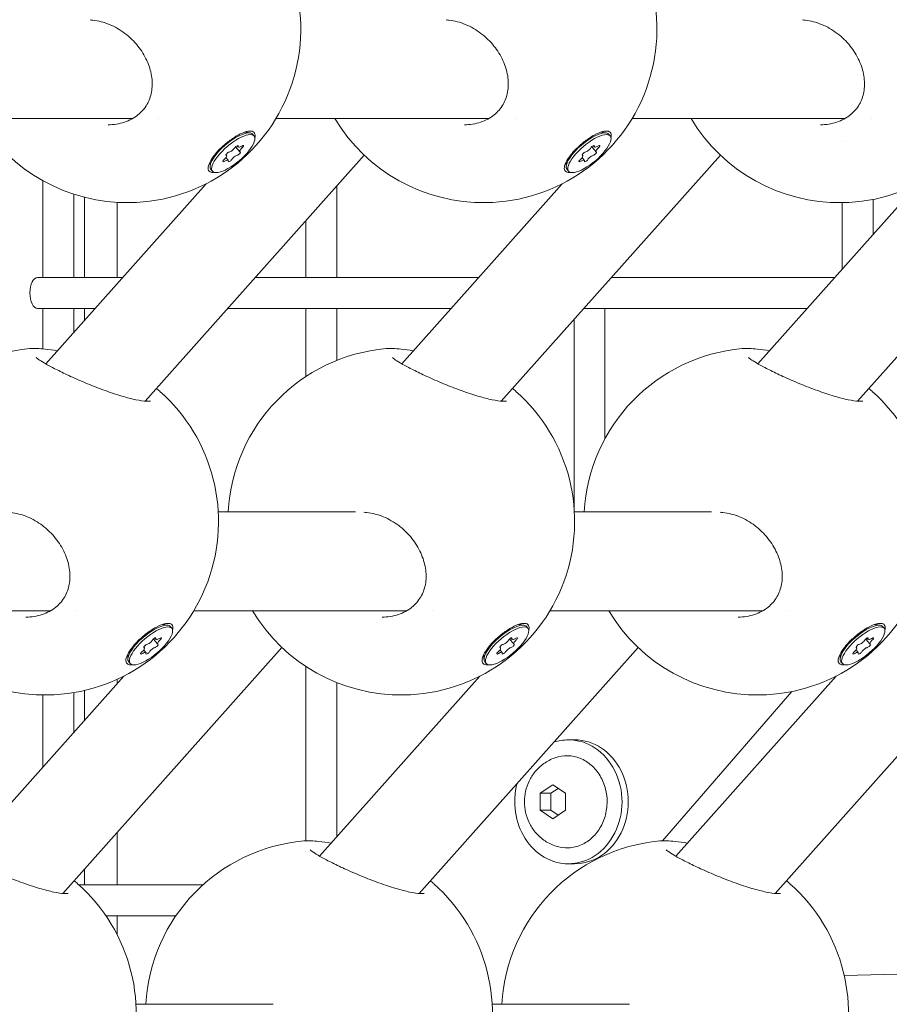
# Model space of a CAD drawing. Units: millimetres. Extents: x -1115 to 21402, y -27 to 19404.
# Drawn here: x 5669 to 5810, y 2817 to 2976 of the extents above; entities that cross this region are included whole.
import ezdxf

# ---------------------------------------------------------------- set-up
doc = ezdxf.new("R2010")
doc.units = ezdxf.units.MM
doc.styles.get("Standard").update_dxf_attribs({"font": 'arial.ttf'})
doc.dimstyles.new('OLCU', dxfattribs={"dimtxt": 300, "dimasz": 225, "dimexe": 0.18, "dimexo": 0.0625, "dimgap": 80, "dimtad": 1, "dimdec": 0, "dimlfac": 0.1, "dimrnd": 5, "dimzin": 0, "dimdsep": 46, "dimtxsty": 'Standard', "dimcen": 0.09, "dimse1": 1, "dimse2": 1, "dimadec": 0, "dimazin": 0, "dimtfac": 1, "dimtdec": 0, "dimtofl": 0, "dimtmove": 0, "dimatfit": 3, "dimfxl": 1, "dimtolj": 1, "dimtzin": 0, "dimarcsym": 0})

# ---------------------------------------------------------------- blocks, each defined once
blk = doc.blocks.new('*D10')
at = {"color": 0, "lineweight": -2, "transparency": 16777216}
for p, q in [((-405.38, 6565.62), (-405.38, 197.62)), ((21385.36, 98.37), (21385.36, 1920.71))]:
    blk.add_line(p, q, dxfattribs=at)
at = {"color": 0, "transparency": 16777216}
for points in [[(-438.71, 6565.62), (-372.04, 6565.62), (-405.38, 6765.62)], [(21368.69, 1920.71), (21402.03, 1920.71), (21385.36, 2020.71)], [(-438.71, 197.62), (-372.04, 197.62), (-405.38, -2.38)], [(21368.69, 98.37), (21402.03, 98.37), (21385.36, -1.63)]]:
    blk.add_solid(points, dxfattribs=at)
at = {"layer": 'Defpoints', "color": 0, "transparency": 16777216}
for p in [(1947.37, 6765.62), (20934.57, 2020.71), (21385.36, 2020.71), (-405.38, -2.38), (1947.37, -2.38), (20934.57, -1.63)]:
    blk.add_point(p, dxfattribs=at)
at = {"color": 0, "transparency": 16777216, "attachment_point": 5, "rotation": 90}
for s, insert, char_height in [('\\A1;675', (-638.55, 3381.62), 300), ('\\A1;*200', (21228.78, 1009.54), 150)]:
    blk.add_mtext(s, dxfattribs=dict(at, insert=insert, char_height=char_height))

msp = doc.modelspace()

# ---------------------------------------------------------------- linework, layer by layer
at = {"color": 0, "linetype": 'Continuous', "lineweight": 0, "extrusion": (0, 1, 0)}
for p, q in [((5653.25, 2960.4), (5687.59, 2960.4)), ((5691.87, 2960.4), (5691.87, 2960.4)), ((5710.75, 2960.4), (5745.09, 2960.4)), ((5749.37, 2960.4), (5749.37, 2960.4)), ((5768.25, 2960.4), (5802.59, 2960.4)), ((5806.87, 2960.4), (5806.87, 2960.4)), ((5705.75, 2958.23), (5706.58, 2958.09)), ((5707.21, 2957.6), (5706.97, 2957.88)), ((5763.25, 2958.23), (5764.08, 2958.09)), ((5764.71, 2957.6), (5764.47, 2957.88)), ((5704.93, 2955.06), (5704.24, 2955.87)), ((5704.67, 2955.81), (5704.48, 2956.04)), ((5762.43, 2955.06), (5761.74, 2955.87)), ((5762.17, 2955.81), (5761.98, 2956.04)), ((5802.18, 2956.71), (5802.18, 2956.71)), ((5725.01, 2954.5), (5689.64, 2914.8)), ((5702.79, 2954.44), (5702.69, 2954.55)), ((5703.04, 2953.69), (5702.69, 2954.1)), ((5782.51, 2954.5), (5747.14, 2914.8)), ((5760.29, 2954.44), (5760.19, 2954.55)), ((5760.54, 2953.69), (5760.19, 2954.1)), ((5840.01, 2954.5), (5804.64, 2914.8)), ((5700.11, 2953.43), (5700.12, 2952.61)), ((5757.61, 2953.43), (5757.62, 2952.61)), ((5700.5, 2951.91), (5700.26, 2952.19)), ((5758, 2951.91), (5757.76, 2952.19)), ((5673.12, 2934.77), (5673.12, 2950.38)), ((5699.47, 2949.89), (5673.58, 2920.83)), ((5720.58, 2949.53), (5720.58, 2934.77)), ((5756.97, 2949.89), (5731.08, 2920.83)), ((5814.47, 2949.89), (5788.58, 2920.83)), ((5678.12, 2948.2), (5678.12, 2934.77)), ((5679.85, 2934.77), (5679.85, 2947.7)), ((5685.12, 2946.88), (5685.12, 2934.77)), ((5802.18, 2946.84), (5802.18, 2936.09)), ((5807.18, 2947.37), (5807.18, 2941.71)), ((5715.58, 2943.92), (5715.58, 2934.77)), ((5672.28, 2934.77), (5686, 2934.77)), ((5707.43, 2934.77), (5743.5, 2934.77)), ((5764.93, 2934.77), (5801, 2934.77)), ((5672.28, 2929.77), (5681.55, 2929.77)), ((5673.12, 2923.24), (5673.12, 2929.77)), ((5678.12, 2929.77), (5678.12, 2925.92)), ((5679.85, 2927.87), (5679.85, 2929.77)), ((5702.98, 2929.77), (5739.05, 2929.77)), ((5715.58, 2929.77), (5715.58, 2918.77)), ((5720.58, 2929.77), (5720.58, 2921.39)), ((5760.48, 2929.77), (5796.55, 2929.77)), ((5763.88, 2929.77), (5763.88, 2908.76)), ((5758.88, 2927.98), (5758.88, 2897.76)), ((5701.44, 2896.96), (5723.59, 2896.96)), ((5758.94, 2896.96), (5781.09, 2896.96)), ((5639.98, 2880.96), (5674.31, 2880.96)), ((5678.59, 2880.96), (5678.59, 2880.96)), ((5697.48, 2880.96), (5731.81, 2880.96)), ((5736.09, 2880.96), (5736.09, 2880.96)), ((5754.98, 2880.96), (5789.31, 2880.96)), ((5793.59, 2880.96), (5793.59, 2880.96)), ((5692.47, 2878.79), (5693.3, 2878.64)), ((5693.93, 2878.15), (5693.69, 2878.44)), ((5749.97, 2878.79), (5750.8, 2878.64)), ((5751.43, 2878.15), (5751.19, 2878.44)), ((5807.47, 2878.79), (5808.3, 2878.64)), ((5808.93, 2878.15), (5808.69, 2878.44)), ((5691.65, 2875.62), (5690.97, 2876.42)), ((5691.39, 2876.37), (5691.2, 2876.59)), ((5749.15, 2875.62), (5748.47, 2876.42)), ((5748.89, 2876.37), (5748.7, 2876.59)), ((5806.65, 2875.62), (5805.97, 2876.42)), ((5806.39, 2876.37), (5806.2, 2876.59)), ((5711.73, 2875.06), (5676.36, 2835.36)), ((5689.51, 2874.99), (5689.41, 2875.11)), ((5689.77, 2874.24), (5689.41, 2874.66)), ((5769.23, 2875.06), (5733.86, 2835.36)), ((5747.01, 2874.99), (5746.91, 2875.11)), ((5747.27, 2874.24), (5746.91, 2874.66)), ((5826.73, 2875.06), (5791.36, 2835.36)), ((5804.51, 2874.99), (5804.41, 2875.11)), ((5804.77, 2874.24), (5804.41, 2874.66)), ((5686.84, 2873.99), (5686.84, 2873.17)), ((5744.34, 2873.99), (5744.34, 2873.17)), ((5801.84, 2873.99), (5801.84, 2873.17)), ((5687.22, 2872.46), (5686.98, 2872.75)), ((5715.58, 2872.01), (5715.58, 2843.86)), ((5744.72, 2872.46), (5744.48, 2872.75)), ((5802.22, 2872.46), (5801.98, 2872.75)), ((5686.19, 2870.44), (5660.3, 2841.38)), ((5685.12, 2869.92), (5685.12, 2869.24)), ((5743.69, 2870.44), (5717.8, 2841.38)), ((5801.19, 2870.44), (5775.3, 2841.38)), ((5679.85, 2863.33), (5679.85, 2868.12)), ((5720.58, 2869.39), (5720.58, 2844.5)), ((5673.12, 2855.77), (5673.12, 2867.39)), ((5678.12, 2867.78), (5678.12, 2861.38)), ((5773.19, 2843.86), (5794.05, 2867.95)), ((5757.97, 2860.15), (5758.97, 2860.15)), ((5753.4, 2851.53), (5755.47, 2852.9)), ((5755.15, 2851.53), (5756.34, 2852.32)), ((5755.47, 2852.9), (5757.53, 2851.53)), ((5753.4, 2848.78), (5753.4, 2851.53)), ((5753.4, 2851.53), (5755.15, 2851.53)), ((5755.15, 2848.78), (5755.15, 2851.53)), ((5757.53, 2851.53), (5757.53, 2848.78)), ((5755.47, 2847.4), (5753.4, 2848.78)), ((5753.4, 2848.78), (5755.15, 2848.78)), ((5756.34, 2847.99), (5755.15, 2848.78)), ((5757.53, 2848.78), (5755.47, 2847.4)), ((5685.12, 2845.19), (5685.12, 2836.77)), ((5715.58, 2842.18), (5715.58, 2842.18)), ((5757.97, 2840.15), (5758.97, 2840.15)), ((5679.85, 2836.77), (5679.85, 2839.28)), ((5678.92, 2836.77), (5698.99, 2836.77)), ((5683.3, 2831.77), (5694.6, 2831.77)), ((5685.12, 2831.77), (5685.12, 2828.71)), ((5802.52, 2822.1), (5817.72, 2822.48)), ((5688.16, 2817.51), (5710.32, 2817.51)), ((5745.66, 2817.51), (5767.82, 2817.51))]:
    msp.add_line(p, q, dxfattribs=at)
at = {"color": 0, "linetype": 'Continuous', "lineweight": 0, "extrusion": (0, 0, -1)}
for centre, start, end in [((-5686.76, 2974.84), 131.4275, 269.1708), ((-5744.26, 2974.84), 131.4275, 269.1708), ((-5801.76, 2974.84), 131.4275, 269.1708), ((-5686.76, 2974.84), 269.1708, 328.9728), ((-5744.26, 2974.84), 269.1708, 328.9728), ((-5801.76, 2974.84), 269.1708, 328.9728), ((-5673.48, 2895.39), 3.2093, 84.9813), ((-5730.98, 2895.39), 3.2093, 84.9813), ((-5788.48, 2895.39), 3.2093, 84.9813), ((-5673.48, 2895.39), 131.4275, 269.1708), ((-5730.98, 2895.39), 131.4275, 269.1708), ((-5788.48, 2895.39), 131.4275, 269.1708), ((-5673.48, 2895.39), 269.1708, 328.9728), ((-5730.98, 2895.39), 269.1708, 328.9728), ((-5788.48, 2895.39), 269.1708, 328.9728), ((-5717.7, 2815.94), 3.2093, 84.9813), ((-5775.2, 2815.94), 3.2093, 84.9813), ((-5660.2, 2815.94), 131.4275, 269.1708), ((-5717.7, 2815.94), 131.4275, 269.1708), ((-5775.2, 2815.94), 131.4275, 269.1708)]:
    msp.add_arc(centre, 28, start, end, dxfattribs=at)
for centre, major_axis, ratio, start_param, end_param in [((5703.61, 2955.04), (-3.36, -2.85), 0.340176, 0, 2.749899), ((5703.86, 2954.75), (-3.36, -2.85), 0.340176, -0.391694, 2.749899), ((5703.86, 2954.75), (3.36, 2.85), 0.340176, -0.391694, 2.749899), ((5703.61, 2955.04), (3.36, 2.85), 0.340176, -0.391694, 0), ((5761.11, 2955.04), (-3.36, -2.85), 0.340176, 0, 2.749899), ((5761.36, 2954.75), (-3.36, -2.85), 0.340176, -0.391694, 2.749899), ((5761.36, 2954.75), (3.36, 2.85), 0.340176, -0.391694, 2.749899), ((5761.11, 2955.04), (3.36, 2.85), 0.340176, -0.391694, 0), ((5704.37, 2955.8), (0.295, 0.25), 0.340176, -2.352409, 0.521823), ((5705.23, 2955.81), (0.295, 0.25), 0.340176, -1.305211, 1.569021), ((5761.87, 2955.8), (0.295, 0.25), 0.340176, -2.352409, 0.521823), ((5762.73, 2955.81), (0.295, 0.25), 0.340176, -1.305211, 1.569021), ((5702.48, 2953.69), (-0.295, -0.25), 0.340176, -1.305211, 1.569021), ((5702.99, 2954.74), (-0.295, -0.25), 0.340176, -0.258013, 2.616219), ((5703.35, 2953.7), (-0.295, -0.25), 0.340176, -2.352409, 0.521823), ((5704.72, 2954.76), (0.295, 0.25), 0.340176, -0.258013, 2.616219), ((5759.98, 2953.69), (-0.295, -0.25), 0.340176, -1.305211, 1.569021), ((5760.49, 2954.74), (-0.295, -0.25), 0.340176, -0.258013, 2.616219), ((5760.85, 2953.7), (-0.295, -0.25), 0.340176, -2.352409, 0.521823), ((5762.22, 2954.76), (0.295, 0.25), 0.340176, -0.258013, 2.616219), ((5672.28, 2932.27), (0, 2.5), 0.5, -1.570796, 0), ((5672.28, 2932.27), (0, -2.5), 0.5, 0, 1.570796), ((5690.34, 2875.59), (-3.36, -2.85), 0.340176, 0, 2.749899), ((5690.58, 2875.31), (-3.36, -2.85), 0.340176, -0.391694, 2.749899), ((5690.58, 2875.31), (3.36, 2.85), 0.340176, -0.391694, 2.749899), ((5690.34, 2875.59), (3.36, 2.85), 0.340176, -0.391694, 0), ((5747.84, 2875.59), (-3.36, -2.85), 0.340176, 0, 2.749899), ((5748.08, 2875.31), (-3.36, -2.85), 0.340176, -0.391694, 2.749899), ((5748.08, 2875.31), (3.36, 2.85), 0.340176, -0.391694, 2.749899), ((5747.84, 2875.59), (3.36, 2.85), 0.340176, -0.391694, 0), ((5805.34, 2875.59), (-3.36, -2.85), 0.340176, 0, 2.749899), ((5805.58, 2875.31), (-3.36, -2.85), 0.340176, -0.391694, 2.749899), ((5805.58, 2875.31), (3.36, 2.85), 0.340176, -0.391694, 2.749899), ((5805.34, 2875.59), (3.36, 2.85), 0.340176, -0.391694, 0), ((5691.09, 2876.36), (0.295, 0.25), 0.340176, -2.352409, 0.521823), ((5691.95, 2876.37), (0.295, 0.25), 0.340176, -1.305211, 1.569021), ((5748.59, 2876.36), (0.295, 0.25), 0.340176, -2.352409, 0.521823), ((5749.45, 2876.37), (0.295, 0.25), 0.340176, -1.305211, 1.569021), ((5806.09, 2876.36), (0.295, 0.25), 0.340176, -2.352409, 0.521823), ((5806.95, 2876.37), (0.295, 0.25), 0.340176, -1.305211, 1.569021), ((5689.2, 2874.24), (-0.295, -0.25), 0.340176, -1.305211, 1.569021), ((5689.71, 2875.29), (-0.295, -0.25), 0.340176, -0.258013, 2.616219), ((5690.07, 2874.26), (-0.295, -0.25), 0.340176, -2.352409, 0.521823), ((5691.44, 2875.32), (0.295, 0.25), 0.340176, -0.258013, 2.616219), ((5746.7, 2874.24), (-0.295, -0.25), 0.340176, -1.305211, 1.569021), ((5747.21, 2875.29), (-0.295, -0.25), 0.340176, -0.258013, 2.616219), ((5747.57, 2874.26), (-0.295, -0.25), 0.340176, -2.352409, 0.521823), ((5748.94, 2875.32), (0.295, 0.25), 0.340176, -0.258013, 2.616219), ((5804.2, 2874.24), (-0.295, -0.25), 0.340176, -1.305211, 1.569021), ((5804.71, 2875.29), (-0.295, -0.25), 0.340176, -0.258013, 2.616219), ((5805.07, 2874.26), (-0.295, -0.25), 0.340176, -2.352409, 0.521823), ((5806.44, 2875.32), (0.295, 0.25), 0.340176, -0.258013, 2.616219), ((5757.97, 2850.15), (0, 10), 0.866025, -0.273988, 0), ((5757.97, 2850.15), (0, 10), 0.866025, 0, 3.141593), ((5758.97, 2850.15), (0, 10), 0.866025, 0, 3.141593), ((5757.97, 2850.15), (0, -10), 0.866025, 0, 1.873105)]:
    msp.add_ellipse(centre, major_axis=major_axis, ratio=ratio, start_param=start_param, end_param=end_param, dxfattribs=at)
at = {"color": 0, "linetype": 'Continuous', "lineweight": 0}
for centre, major_axis, start_param, end_param in [((5703.6, 2955.5), (0.548, 0.465), -2.616219, -0.789184), ((5705.22, 2956.28), (-0.548, -0.465), -0.521823, 1.305211), ((5705.48, 2955.53), (-0.548, -0.465), -1.569021, 0.258013), ((5761.1, 2955.5), (0.548, 0.465), -2.616219, -0.789184), ((5762.72, 2956.28), (-0.548, -0.465), -0.521823, 1.305211), ((5762.98, 2955.53), (-0.548, -0.465), -1.569021, 0.258013), ((5702.24, 2953.97), (0.548, 0.465), -1.569021, 0.258013), ((5704.11, 2954), (-0.548, -0.465), -2.616219, -0.789184), ((5759.74, 2953.97), (0.548, 0.465), -1.569021, 0.258013), ((5761.61, 2954), (-0.548, -0.465), -2.616219, -0.789184), ((5702.5, 2953.22), (0.548, 0.465), -0.521823, 1.305211), ((5760, 2953.22), (0.548, 0.465), -0.521823, 1.305211), ((5690.32, 2876.06), (0.548, 0.465), -2.616219, -0.789184), ((5691.94, 2876.83), (-0.548, -0.465), -0.521823, 1.305211), ((5692.2, 2876.08), (-0.548, -0.465), -1.569021, 0.258013), ((5747.82, 2876.06), (0.548, 0.465), -2.616219, -0.789184), ((5749.44, 2876.83), (-0.548, -0.465), -0.521823, 1.305211), ((5749.7, 2876.08), (-0.548, -0.465), -1.569021, 0.258013), ((5805.32, 2876.06), (0.548, 0.465), -2.616219, -0.789184), ((5806.94, 2876.83), (-0.548, -0.465), -0.521823, 1.305211), ((5807.2, 2876.08), (-0.548, -0.465), -1.569021, 0.258013), ((5688.96, 2874.53), (0.548, 0.465), -1.569021, 0.258013), ((5690.84, 2874.56), (-0.548, -0.465), -2.616219, -0.789184), ((5746.46, 2874.53), (0.548, 0.465), -1.569021, 0.258013), ((5748.34, 2874.56), (-0.548, -0.465), -2.616219, -0.789184), ((5803.96, 2874.53), (0.548, 0.465), -1.569021, 0.258013), ((5805.84, 2874.56), (-0.548, -0.465), -2.616219, -0.789184), ((5689.22, 2873.78), (0.548, 0.465), -0.521823, 1.305211), ((5746.72, 2873.78), (0.548, 0.465), -0.521823, 1.305211), ((5804.22, 2873.78), (0.548, 0.465), -0.521823, 1.305211)]:
    msp.add_ellipse(centre, major_axis=major_axis, ratio=0.340176, start_param=start_param, end_param=end_param, dxfattribs=at)
for points, knots in [([(5686.36, 2974.16), (5685.59, 2974.74), (5684.74, 2975.23), (5683, 2975.95), (5682.09, 2976.19), (5681.04, 2976.31), (5680.9, 2976.32), (5680.75, 2976.33)], [0, 0, 0, 0, 2.882597, 2.882597, 5.704192, 5.704192, 6.160642, 6.160642, 6.160642, 6.160642]), ([(5743.86, 2974.16), (5743.09, 2974.74), (5742.24, 2975.23), (5740.5, 2975.95), (5739.59, 2976.19), (5738.54, 2976.31), (5738.4, 2976.32), (5738.25, 2976.33)], [0, 0, 0, 0, 2.882597, 2.882597, 5.704192, 5.704192, 6.160642, 6.160642, 6.160642, 6.160642]), ([(5801.36, 2974.16), (5800.59, 2974.74), (5799.74, 2975.23), (5798, 2975.95), (5797.09, 2976.19), (5796.04, 2976.31), (5795.9, 2976.32), (5795.75, 2976.33)], [0, 0, 0, 0, 2.882597, 2.882597, 5.704192, 5.704192, 6.160642, 6.160642, 6.160642, 6.160642]), ([(5683.67, 2959.39), (5684.57, 2959.41), (5685.47, 2959.55), (5687.1, 2960.09), (5687.85, 2960.5), (5689.07, 2961.48), (5689.56, 2962.05), (5690.28, 2963.3), (5690.53, 2963.98), (5690.79, 2965.43), (5690.81, 2966.22), (5690.61, 2967.82), (5690.38, 2968.65), (5689.7, 2970.28), (5689.24, 2971.09), (5688.1, 2972.6), (5687.42, 2973.31), (5686.57, 2974), (5686.46, 2974.08), (5686.36, 2974.16)], [0, 0, 0, 0, 2.75681, 2.75681, 5.429498, 5.429498, 7.923157, 7.923157, 10.349424, 10.349424, 12.91444, 12.91444, 15.608127, 15.608127, 18.432033, 18.432033, 21.3387, 21.3387, 21.735171, 21.735171, 21.735171, 21.735171]), ([(5741.17, 2959.39), (5742.07, 2959.41), (5742.97, 2959.55), (5744.6, 2960.09), (5745.35, 2960.5), (5746.57, 2961.48), (5747.06, 2962.05), (5747.78, 2963.3), (5748.03, 2963.98), (5748.29, 2965.43), (5748.31, 2966.22), (5748.11, 2967.82), (5747.88, 2968.65), (5747.2, 2970.28), (5746.74, 2971.09), (5745.6, 2972.6), (5744.92, 2973.31), (5744.07, 2974), (5743.96, 2974.08), (5743.86, 2974.16)], [0, 0, 0, 0, 2.75681, 2.75681, 5.429498, 5.429498, 7.923157, 7.923157, 10.349424, 10.349424, 12.91444, 12.91444, 15.608127, 15.608127, 18.432033, 18.432033, 21.3387, 21.3387, 21.735171, 21.735171, 21.735171, 21.735171]), ([(5798.67, 2959.39), (5799.57, 2959.41), (5800.47, 2959.55), (5802.1, 2960.09), (5802.85, 2960.5), (5804.07, 2961.48), (5804.56, 2962.05), (5805.28, 2963.3), (5805.53, 2963.98), (5805.79, 2965.43), (5805.81, 2966.22), (5805.61, 2967.82), (5805.38, 2968.65), (5804.7, 2970.28), (5804.24, 2971.09), (5803.1, 2972.6), (5802.42, 2973.31), (5801.57, 2974), (5801.46, 2974.08), (5801.36, 2974.16)], [0, 0, 0, 0, 2.75681, 2.75681, 5.429498, 5.429498, 7.923157, 7.923157, 10.349424, 10.349424, 12.91444, 12.91444, 15.608127, 15.608127, 18.432033, 18.432033, 21.3387, 21.3387, 21.735171, 21.735171, 21.735171, 21.735171]), ([(5700.57, 2951.71), (5700.46, 2951.71), (5700.36, 2951.73), (5700.05, 2951.81), (5699.88, 2951.96), (5699.77, 2952.42), (5699.82, 2952.73), (5700.08, 2953.41), (5700.31, 2953.82), (5700.94, 2954.68), (5701.34, 2955.14), (5702.18, 2955.97), (5702.67, 2956.4), (5703.68, 2957.16), (5704.2, 2957.5), (5704.65, 2957.75)], [0.295518, 0.295518, 0.295518, 0.295518, 0.360938, 0.360938, 0.541696, 0.541696, 0.722453, 0.722453, 0.90338, 0.90338, 1.084307, 1.084307, 1.265186, 1.265186, 1.446065, 1.446065, 1.446065, 1.446065]), ([(5704.65, 2957.75), (5705.11, 2957.99), (5705.57, 2958.19), (5706.17, 2958.35), (5706.35, 2958.38), (5706.52, 2958.39)], [-1.4428125, -1.4428125, -1.4428125, -1.4428125, -1.2621709, -1.2621709, -1.1707899, -1.1707899, -1.1707899, -1.1707899]), ([(5706.52, 2958.39), (5706.67, 2958.4), (5706.81, 2958.39), (5707.15, 2958.29), (5707.31, 2958.14), (5707.41, 2957.74), (5707.4, 2957.54), (5707.34, 2957.31)], [-1.1707899, -1.1707899, -1.1707899, -1.1707899, -1.0815294, -1.0815294, -0.9011768, -0.9011768, -0.7727985, -0.7727985, -0.7727985, -0.7727985]), ([(5758.07, 2951.71), (5757.96, 2951.71), (5757.86, 2951.73), (5757.55, 2951.81), (5757.38, 2951.96), (5757.27, 2952.42), (5757.32, 2952.73), (5757.58, 2953.41), (5757.81, 2953.82), (5758.44, 2954.68), (5758.84, 2955.14), (5759.68, 2955.97), (5760.17, 2956.4), (5761.18, 2957.16), (5761.7, 2957.5), (5762.15, 2957.75)], [0.295518, 0.295518, 0.295518, 0.295518, 0.360938, 0.360938, 0.541696, 0.541696, 0.722453, 0.722453, 0.90338, 0.90338, 1.084307, 1.084307, 1.265186, 1.265186, 1.446065, 1.446065, 1.446065, 1.446065]), ([(5762.15, 2957.75), (5762.61, 2957.99), (5763.07, 2958.19), (5763.67, 2958.35), (5763.85, 2958.38), (5764.02, 2958.39)], [-1.4428125, -1.4428125, -1.4428125, -1.4428125, -1.2621709, -1.2621709, -1.1707899, -1.1707899, -1.1707899, -1.1707899]), ([(5764.02, 2958.39), (5764.17, 2958.4), (5764.31, 2958.39), (5764.65, 2958.29), (5764.81, 2958.14), (5764.91, 2957.74), (5764.9, 2957.54), (5764.84, 2957.31)], [-1.1707899, -1.1707899, -1.1707899, -1.1707899, -1.0815294, -1.0815294, -0.9011768, -0.9011768, -0.7727985, -0.7727985, -0.7727985, -0.7727985]), ([(5671.03, 2923.28), (5671.73, 2923.34), (5672.53, 2923.31), (5674.09, 2923.15), (5674.76, 2923.05), (5675.46, 2922.94)], [0, 0, 0, 0, 3.851071, 3.851071, 6.297554, 6.297554, 6.297554, 6.297554]), ([(5728.53, 2923.28), (5729.23, 2923.34), (5730.03, 2923.31), (5731.59, 2923.15), (5732.26, 2923.05), (5732.96, 2922.94)], [0, 0, 0, 0, 3.851071, 3.851071, 6.297554, 6.297554, 6.297554, 6.297554]), ([(5786.03, 2923.28), (5786.73, 2923.34), (5787.53, 2923.31), (5789.09, 2923.15), (5789.76, 2923.05), (5790.46, 2922.94)], [0, 0, 0, 0, 3.851071, 3.851071, 6.297554, 6.297554, 6.297554, 6.297554]), ([(5672.06, 2921.83), (5672.06, 2921.83), (5672.06, 2921.83), (5672.06, 2921.83), (5672.1, 2921.8), (5672.25, 2921.67), (5672.39, 2921.57), (5672.85, 2921.26), (5673.21, 2921.04), (5674.15, 2920.51), (5674.76, 2920.19), (5676.09, 2919.52), (5676.82, 2919.17), (5677.6, 2918.81)], [4.230924, 4.230924, 4.230924, 4.230924, 4.261351, 4.261351, 5.302046, 5.302046, 6.82915, 6.82915, 9.164779, 9.164779, 11.977615, 11.977615, 14.768198, 14.768198, 14.768198, 14.768198]), ([(5729.56, 2921.83), (5729.56, 2921.83), (5729.56, 2921.83), (5729.56, 2921.83), (5729.6, 2921.8), (5729.75, 2921.67), (5729.89, 2921.57), (5730.35, 2921.26), (5730.71, 2921.04), (5731.65, 2920.51), (5732.26, 2920.19), (5733.59, 2919.52), (5734.32, 2919.17), (5735.1, 2918.81)], [4.230924, 4.230924, 4.230924, 4.230924, 4.261351, 4.261351, 5.302046, 5.302046, 6.82915, 6.82915, 9.164779, 9.164779, 11.977615, 11.977615, 14.768198, 14.768198, 14.768198, 14.768198]), ([(5787.06, 2921.83), (5787.06, 2921.83), (5787.06, 2921.83), (5787.06, 2921.83), (5787.1, 2921.8), (5787.25, 2921.67), (5787.39, 2921.57), (5787.85, 2921.26), (5788.21, 2921.04), (5789.15, 2920.51), (5789.76, 2920.19), (5791.09, 2919.52), (5791.82, 2919.17), (5792.6, 2918.81)], [4.230924, 4.230924, 4.230924, 4.230924, 4.261351, 4.261351, 5.302046, 5.302046, 6.82915, 6.82915, 9.164779, 9.164779, 11.977615, 11.977615, 14.768198, 14.768198, 14.768198, 14.768198]), ([(5677.6, 2918.81), (5678.46, 2918.42), (5679.38, 2918.01), (5681.26, 2917.24), (5682.22, 2916.86), (5684.08, 2916.19), (5685, 2915.88), (5686.69, 2915.38), (5687.47, 2915.18), (5688.81, 2914.9), (5689.39, 2914.82), (5690, 2914.78), (5690.16, 2914.78), (5690.37, 2914.78), (5690.44, 2914.79), (5690.49, 2914.8), (5690.49, 2914.8), (5690.49, 2914.8)], [0, 0, 0, 0, 3.099764, 3.099764, 6.144635, 6.144635, 9.098182, 9.098182, 11.925274, 11.925274, 14.612685, 14.612685, 15.805279, 15.805279, 16.786026, 16.786026, 17.204322, 17.204322, 17.204322, 17.204322]), ([(5735.1, 2918.81), (5735.96, 2918.42), (5736.88, 2918.01), (5738.76, 2917.24), (5739.72, 2916.86), (5741.58, 2916.19), (5742.5, 2915.88), (5744.19, 2915.38), (5744.97, 2915.18), (5746.31, 2914.9), (5746.89, 2914.82), (5747.5, 2914.78), (5747.66, 2914.78), (5747.87, 2914.78), (5747.94, 2914.79), (5747.99, 2914.8), (5747.99, 2914.8), (5747.99, 2914.8)], [0, 0, 0, 0, 3.099764, 3.099764, 6.144635, 6.144635, 9.098182, 9.098182, 11.925274, 11.925274, 14.612685, 14.612685, 15.805279, 15.805279, 16.786026, 16.786026, 17.204322, 17.204322, 17.204322, 17.204322]), ([(5792.6, 2918.81), (5793.46, 2918.42), (5794.38, 2918.01), (5796.26, 2917.24), (5797.22, 2916.86), (5799.08, 2916.19), (5800, 2915.88), (5801.69, 2915.38), (5802.47, 2915.18), (5803.81, 2914.9), (5804.39, 2914.82), (5805, 2914.78), (5805.16, 2914.78), (5805.37, 2914.78), (5805.44, 2914.79), (5805.49, 2914.8), (5805.49, 2914.8), (5805.49, 2914.8)], [0, 0, 0, 0, 3.099764, 3.099764, 6.144635, 6.144635, 9.098182, 9.098182, 11.925274, 11.925274, 14.612685, 14.612685, 15.805279, 15.805279, 16.786026, 16.786026, 17.204322, 17.204322, 17.204322, 17.204322]), ([(5673.08, 2894.72), (5672.31, 2895.3), (5671.47, 2895.79), (5669.72, 2896.51), (5668.81, 2896.74), (5667.77, 2896.86), (5667.62, 2896.87), (5667.47, 2896.88)], [0, 0, 0, 0, 2.882597, 2.882597, 5.704192, 5.704192, 6.160642, 6.160642, 6.160642, 6.160642]), ([(5730.58, 2894.72), (5729.81, 2895.3), (5728.97, 2895.79), (5727.22, 2896.51), (5726.31, 2896.74), (5725.27, 2896.86), (5725.12, 2896.87), (5724.97, 2896.88)], [0, 0, 0, 0, 2.882597, 2.882597, 5.704192, 5.704192, 6.160642, 6.160642, 6.160642, 6.160642]), ([(5788.08, 2894.72), (5787.31, 2895.3), (5786.47, 2895.79), (5784.72, 2896.51), (5783.81, 2896.74), (5782.77, 2896.86), (5782.62, 2896.87), (5782.47, 2896.88)], [0, 0, 0, 0, 2.882597, 2.882597, 5.704192, 5.704192, 6.160642, 6.160642, 6.160642, 6.160642]), ([(5670.39, 2879.95), (5671.29, 2879.96), (5672.19, 2880.1), (5673.82, 2880.65), (5674.57, 2881.05), (5675.79, 2882.03), (5676.28, 2882.61), (5677, 2883.85), (5677.25, 2884.54), (5677.52, 2885.99), (5677.53, 2886.77), (5677.33, 2888.38), (5677.1, 2889.21), (5676.42, 2890.83), (5675.96, 2891.64), (5674.83, 2893.15), (5674.14, 2893.86), (5673.29, 2894.56), (5673.19, 2894.64), (5673.08, 2894.72)], [0, 0, 0, 0, 2.75681, 2.75681, 5.429498, 5.429498, 7.923157, 7.923157, 10.349424, 10.349424, 12.91444, 12.91444, 15.608127, 15.608127, 18.432033, 18.432033, 21.3387, 21.3387, 21.735171, 21.735171, 21.735171, 21.735171]), ([(5727.89, 2879.95), (5728.79, 2879.96), (5729.69, 2880.1), (5731.32, 2880.65), (5732.07, 2881.05), (5733.29, 2882.03), (5733.78, 2882.61), (5734.5, 2883.85), (5734.75, 2884.54), (5735.02, 2885.99), (5735.03, 2886.77), (5734.83, 2888.38), (5734.6, 2889.21), (5733.92, 2890.83), (5733.46, 2891.64), (5732.33, 2893.15), (5731.64, 2893.86), (5730.79, 2894.56), (5730.69, 2894.64), (5730.58, 2894.72)], [0, 0, 0, 0, 2.75681, 2.75681, 5.429498, 5.429498, 7.923157, 7.923157, 10.349424, 10.349424, 12.91444, 12.91444, 15.608127, 15.608127, 18.432033, 18.432033, 21.3387, 21.3387, 21.735171, 21.735171, 21.735171, 21.735171]), ([(5785.39, 2879.95), (5786.29, 2879.96), (5787.19, 2880.1), (5788.82, 2880.65), (5789.57, 2881.05), (5790.79, 2882.03), (5791.28, 2882.61), (5792, 2883.85), (5792.25, 2884.54), (5792.52, 2885.99), (5792.53, 2886.77), (5792.33, 2888.38), (5792.1, 2889.21), (5791.42, 2890.83), (5790.96, 2891.64), (5789.83, 2893.15), (5789.14, 2893.86), (5788.29, 2894.56), (5788.19, 2894.64), (5788.08, 2894.72)], [0, 0, 0, 0, 2.75681, 2.75681, 5.429498, 5.429498, 7.923157, 7.923157, 10.349424, 10.349424, 12.91444, 12.91444, 15.608127, 15.608127, 18.432033, 18.432033, 21.3387, 21.3387, 21.735171, 21.735171, 21.735171, 21.735171]), ([(5687.29, 2872.27), (5687.18, 2872.27), (5687.08, 2872.28), (5686.77, 2872.37), (5686.6, 2872.51), (5686.49, 2872.97), (5686.54, 2873.29), (5686.8, 2873.96), (5687.03, 2874.37), (5687.66, 2875.24), (5688.06, 2875.69), (5688.9, 2876.53), (5689.39, 2876.96), (5690.4, 2877.72), (5690.92, 2878.05), (5691.38, 2878.3)], [0.295518, 0.295518, 0.295518, 0.295518, 0.360938, 0.360938, 0.541696, 0.541696, 0.722453, 0.722453, 0.90338, 0.90338, 1.084307, 1.084307, 1.265186, 1.265186, 1.446065, 1.446065, 1.446065, 1.446065]), ([(5691.38, 2878.3), (5691.83, 2878.55), (5692.3, 2878.75), (5692.89, 2878.91), (5693.07, 2878.94), (5693.24, 2878.95)], [-1.4428125, -1.4428125, -1.4428125, -1.4428125, -1.2621709, -1.2621709, -1.1707899, -1.1707899, -1.1707899, -1.1707899]), ([(5693.24, 2878.95), (5693.39, 2878.95), (5693.53, 2878.94), (5693.87, 2878.85), (5694.04, 2878.69), (5694.13, 2878.3), (5694.12, 2878.09), (5694.06, 2877.87)], [-1.1707899, -1.1707899, -1.1707899, -1.1707899, -1.0815294, -1.0815294, -0.9011768, -0.9011768, -0.7727985, -0.7727985, -0.7727985, -0.7727985]), ([(5744.79, 2872.27), (5744.68, 2872.27), (5744.58, 2872.28), (5744.27, 2872.37), (5744.1, 2872.51), (5743.99, 2872.97), (5744.04, 2873.29), (5744.3, 2873.96), (5744.53, 2874.37), (5745.16, 2875.24), (5745.56, 2875.69), (5746.4, 2876.53), (5746.89, 2876.96), (5747.9, 2877.72), (5748.42, 2878.05), (5748.88, 2878.3)], [0.295518, 0.295518, 0.295518, 0.295518, 0.360938, 0.360938, 0.541696, 0.541696, 0.722453, 0.722453, 0.90338, 0.90338, 1.084307, 1.084307, 1.265186, 1.265186, 1.446065, 1.446065, 1.446065, 1.446065]), ([(5748.88, 2878.3), (5749.33, 2878.55), (5749.8, 2878.75), (5750.39, 2878.91), (5750.57, 2878.94), (5750.74, 2878.95)], [-1.4428125, -1.4428125, -1.4428125, -1.4428125, -1.2621709, -1.2621709, -1.1707899, -1.1707899, -1.1707899, -1.1707899]), ([(5750.74, 2878.95), (5750.89, 2878.95), (5751.03, 2878.94), (5751.37, 2878.85), (5751.54, 2878.69), (5751.63, 2878.3), (5751.62, 2878.09), (5751.56, 2877.87)], [-1.1707899, -1.1707899, -1.1707899, -1.1707899, -1.0815294, -1.0815294, -0.9011768, -0.9011768, -0.7727985, -0.7727985, -0.7727985, -0.7727985]), ([(5802.29, 2872.27), (5802.18, 2872.27), (5802.08, 2872.28), (5801.77, 2872.37), (5801.6, 2872.51), (5801.49, 2872.97), (5801.54, 2873.29), (5801.8, 2873.96), (5802.03, 2874.37), (5802.66, 2875.24), (5803.06, 2875.69), (5803.9, 2876.53), (5804.39, 2876.96), (5805.4, 2877.72), (5805.92, 2878.05), (5806.38, 2878.3)], [0.295518, 0.295518, 0.295518, 0.295518, 0.360938, 0.360938, 0.541696, 0.541696, 0.722453, 0.722453, 0.90338, 0.90338, 1.084307, 1.084307, 1.265186, 1.265186, 1.446065, 1.446065, 1.446065, 1.446065]), ([(5806.38, 2878.3), (5806.83, 2878.55), (5807.3, 2878.75), (5807.89, 2878.91), (5808.07, 2878.94), (5808.24, 2878.95)], [-1.4428125, -1.4428125, -1.4428125, -1.4428125, -1.2621709, -1.2621709, -1.1707899, -1.1707899, -1.1707899, -1.1707899]), ([(5808.24, 2878.95), (5808.39, 2878.95), (5808.53, 2878.94), (5808.87, 2878.85), (5809.04, 2878.69), (5809.13, 2878.3), (5809.12, 2878.09), (5809.06, 2877.87)], [-1.1707899, -1.1707899, -1.1707899, -1.1707899, -1.0815294, -1.0815294, -0.9011768, -0.9011768, -0.7727985, -0.7727985, -0.7727985, -0.7727985]), ([(5750.87, 2850.15), (5750.87, 2850.72), (5750.93, 2851.29), (5751.19, 2852.41), (5751.38, 2852.97), (5751.89, 2854.03), (5752.22, 2854.55), (5753.01, 2855.5), (5753.47, 2855.94), (5754.53, 2856.7), (5755.13, 2857.02), (5755.77, 2857.25)], [3.141593, 3.141593, 3.141593, 3.141593, 3.39561, 3.39561, 3.649628, 3.649628, 3.903645, 3.903645, 4.157663, 4.157663, 4.411681, 4.411681, 4.411681, 4.411681]), ([(5755.82, 2857.27), (5756.47, 2857.49), (5757.16, 2857.6), (5758.53, 2857.57), (5759.21, 2857.43), (5760.51, 2856.92), (5761.12, 2856.54), (5762.22, 2855.58), (5762.7, 2855), (5763.48, 2853.69), (5763.78, 2852.96), (5764.14, 2851.53), (5764.22, 2850.84), (5764.22, 2850.15)], [4.420488, 4.420488, 4.420488, 4.420488, 4.731045, 4.731045, 5.044274, 5.044274, 5.359703, 5.359703, 5.679234, 5.679234, 6.001973, 6.001973, 6.283185, 6.283185, 6.283185, 6.283185]), ([(5755.77, 2843.06), (5755.12, 2843.29), (5754.53, 2843.61), (5753.47, 2844.36), (5753, 2844.8), (5752.21, 2845.76), (5751.89, 2846.27), (5751.38, 2847.34), (5751.19, 2847.89), (5750.93, 2849.02), (5750.87, 2849.58), (5750.87, 2850.15)], [1.871906, 1.871906, 1.871906, 1.871906, 2.125843, 2.125843, 2.379781, 2.379781, 2.633718, 2.633718, 2.887655, 2.887655, 3.141593, 3.141593, 3.141593, 3.141593]), ([(5764.22, 2850.15), (5764.22, 2849.36), (5764.11, 2848.56), (5763.67, 2847.04), (5763.34, 2846.33), (5762.5, 2845.05), (5761.99, 2844.49), (5760.84, 2843.58), (5760.21, 2843.24), (5758.88, 2842.79), (5758.18, 2842.69), (5756.91, 2842.74), (5756.32, 2842.86), (5755.77, 2843.06)], [0, 0, 0, 0, 0.324662, 0.324662, 0.648834, 0.648834, 0.971228, 0.971228, 1.29015, 1.29015, 1.605, 1.605, 1.871906, 1.871906, 1.871906, 1.871906]), ([(5715.25, 2843.84), (5715.95, 2843.9), (5716.75, 2843.86), (5718.31, 2843.7), (5718.98, 2843.61), (5719.68, 2843.49)], [0, 0, 0, 0, 3.851071, 3.851071, 6.297554, 6.297554, 6.297554, 6.297554]), ([(5772.75, 2843.84), (5773.45, 2843.9), (5774.25, 2843.86), (5775.81, 2843.7), (5776.48, 2843.61), (5777.18, 2843.49)], [0, 0, 0, 0, 3.851071, 3.851071, 6.297554, 6.297554, 6.297554, 6.297554]), ([(5716.28, 2842.39), (5716.28, 2842.39), (5716.28, 2842.39), (5716.28, 2842.39), (5716.32, 2842.35), (5716.47, 2842.23), (5716.61, 2842.12), (5717.07, 2841.82), (5717.43, 2841.59), (5718.37, 2841.06), (5718.98, 2840.74), (5720.31, 2840.07), (5721.04, 2839.72), (5721.82, 2839.36)], [4.230924, 4.230924, 4.230924, 4.230924, 4.261351, 4.261351, 5.302046, 5.302046, 6.82915, 6.82915, 9.164779, 9.164779, 11.977615, 11.977615, 14.768198, 14.768198, 14.768198, 14.768198]), ([(5773.78, 2842.39), (5773.78, 2842.39), (5773.78, 2842.39), (5773.78, 2842.39), (5773.82, 2842.35), (5773.97, 2842.23), (5774.11, 2842.12), (5774.57, 2841.82), (5774.93, 2841.59), (5775.87, 2841.06), (5776.48, 2840.74), (5777.81, 2840.07), (5778.54, 2839.72), (5779.32, 2839.36)], [4.230924, 4.230924, 4.230924, 4.230924, 4.261351, 4.261351, 5.302046, 5.302046, 6.82915, 6.82915, 9.164779, 9.164779, 11.977615, 11.977615, 14.768198, 14.768198, 14.768198, 14.768198]), ([(5664.32, 2839.36), (5665.18, 2838.97), (5666.1, 2838.57), (5667.98, 2837.79), (5668.94, 2837.42), (5670.81, 2836.74), (5671.73, 2836.44), (5673.41, 2835.94), (5674.2, 2835.73), (5675.53, 2835.45), (5676.11, 2835.37), (5676.72, 2835.33), (5676.88, 2835.33), (5677.09, 2835.34), (5677.16, 2835.35), (5677.21, 2835.36), (5677.21, 2835.36), (5677.21, 2835.36)], [0, 0, 0, 0, 3.099764, 3.099764, 6.144635, 6.144635, 9.098182, 9.098182, 11.925274, 11.925274, 14.612685, 14.612685, 15.805279, 15.805279, 16.786026, 16.786026, 17.204322, 17.204322, 17.204322, 17.204322]), ([(5721.82, 2839.36), (5722.68, 2838.97), (5723.6, 2838.57), (5725.48, 2837.79), (5726.44, 2837.42), (5728.31, 2836.74), (5729.23, 2836.44), (5730.91, 2835.94), (5731.7, 2835.73), (5733.03, 2835.45), (5733.61, 2835.37), (5734.22, 2835.33), (5734.38, 2835.33), (5734.59, 2835.34), (5734.66, 2835.35), (5734.71, 2835.36), (5734.71, 2835.36), (5734.71, 2835.36)], [0, 0, 0, 0, 3.099764, 3.099764, 6.144635, 6.144635, 9.098182, 9.098182, 11.925274, 11.925274, 14.612685, 14.612685, 15.805279, 15.805279, 16.786026, 16.786026, 17.204322, 17.204322, 17.204322, 17.204322]), ([(5779.32, 2839.36), (5780.18, 2838.97), (5781.1, 2838.57), (5782.98, 2837.79), (5783.94, 2837.42), (5785.81, 2836.74), (5786.73, 2836.44), (5788.41, 2835.94), (5789.2, 2835.73), (5790.53, 2835.45), (5791.11, 2835.37), (5791.72, 2835.33), (5791.88, 2835.33), (5792.09, 2835.34), (5792.16, 2835.35), (5792.21, 2835.36), (5792.21, 2835.36), (5792.21, 2835.36)], [0, 0, 0, 0, 3.099764, 3.099764, 6.144635, 6.144635, 9.098182, 9.098182, 11.925274, 11.925274, 14.612685, 14.612685, 15.805279, 15.805279, 16.786026, 16.786026, 17.204322, 17.204322, 17.204322, 17.204322])]:
    msp.add_open_spline(points, degree=3, knots=knots, dxfattribs=at)
for points in [[(5700.8, 2951.72), (5700.71, 2951.72), (5700.64, 2951.71), (5700.57, 2951.71)], [(5758.3, 2951.72), (5758.21, 2951.72), (5758.14, 2951.71), (5758.07, 2951.71)], [(5691.46, 2916.84), (5691.65, 2916.69), (5691.82, 2916.55), (5691.99, 2916.4)], [(5691.99, 2916.4), (5691.99, 2916.4), (5691.99, 2916.4), (5691.99, 2916.4)], [(5748.96, 2916.84), (5749.15, 2916.69), (5749.32, 2916.55), (5749.49, 2916.4)], [(5749.49, 2916.4), (5749.49, 2916.4), (5749.49, 2916.4), (5749.49, 2916.4)], [(5806.46, 2916.84), (5806.65, 2916.69), (5806.82, 2916.55), (5806.99, 2916.4)], [(5806.99, 2916.4), (5806.99, 2916.4), (5806.99, 2916.4), (5806.99, 2916.4)], [(5687.52, 2872.28), (5687.44, 2872.27), (5687.36, 2872.27), (5687.29, 2872.27)], [(5745.02, 2872.28), (5744.94, 2872.27), (5744.86, 2872.27), (5744.79, 2872.27)], [(5802.52, 2872.28), (5802.44, 2872.27), (5802.36, 2872.27), (5802.29, 2872.27)], [(5755.77, 2857.25), (5755.78, 2857.25), (5755.79, 2857.26), (5755.8, 2857.26)], [(5678.18, 2837.39), (5678.37, 2837.25), (5678.55, 2837.1), (5678.71, 2836.95)], [(5678.71, 2836.95), (5678.71, 2836.95), (5678.71, 2836.95), (5678.71, 2836.95)], [(5735.68, 2837.39), (5735.87, 2837.25), (5736.05, 2837.1), (5736.21, 2836.95)], [(5736.21, 2836.95), (5736.21, 2836.95), (5736.21, 2836.95), (5736.21, 2836.95)], [(5793.18, 2837.39), (5793.37, 2837.25), (5793.55, 2837.1), (5793.71, 2836.95)], [(5793.71, 2836.95), (5793.71, 2836.95), (5793.71, 2836.95), (5793.71, 2836.95)]]:
    msp.add_open_spline(points, degree=3, dxfattribs=at)

# ---------------------------------------------------------------- dimensions: what is measured, and where the dimension line sits
dim = msp.add_linear_dim(base=(21385.36, 2020.71), p1=(20934.57, -1.63), p2=(20934.57, 2020.71), angle=90, text='*<>', dimstyle='OLCU', override={"dimtxt": 150, "dimasz": 100})
dim.commit()
dim.dimension.update_dxf_attribs({"geometry": '*D10', "text_midpoint": (21228.78, 1009.54)})
dim = msp.add_linear_dim(base=(-405.38, -2.38), p1=(1947.37, 6765.62), p2=(1947.37, -2.38), angle=90, dimstyle='OLCU', override={"dimasz": 200})
dim.commit()
dim.dimension.update_dxf_attribs({"geometry": '*D10', "text_midpoint": (-638.55, 3381.62)})

doc.saveas('drawing.dxf')
